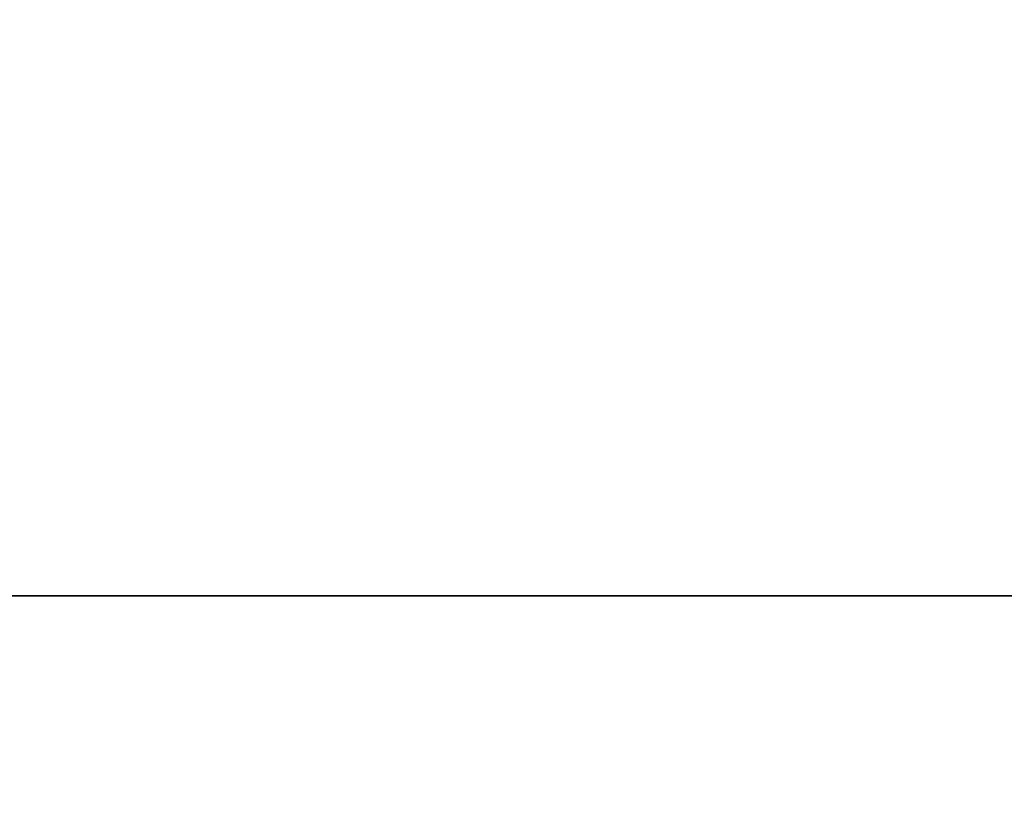
# Model space of a CAD drawing. Units: inches. Extents: x -17.7 to 14.8, y -8.2 to 16.4.
# Drawn here: x -0.6 to -0.6, y 0 to 0 of the extents above; entities that cross this region are included whole.
import ezdxf

# ---------------------------------------------------------------- set-up
doc = ezdxf.new("R2010")
doc.units = ezdxf.units.IN
doc.header["$MEASUREMENT"] = 0
doc.layers.add('FRONT$17', color=7, linetype='Continuous')
doc.layers.add('ORTHO$18', color=7, linetype='Continuous')

msp = doc.modelspace()

# ---------------------------------------------------------------- linework, layer by layer
at = {"layer": 'FRONT$17', "color": 113}
for p, q in [((8, 0, 4.338), (-8, 0, 4.338)), ((8, 0, -4.338), (-8, 0, -4.338)), ((-8, 0, -4.463), (8, 0, -4.463)), ((-8, 0, 4.463), (8, 0, 4.463)), ((-7.992903, 0, -4.514), (7.992903, 0, -4.514)), ((-7.992903, 0, 4.514), (7.992903, 0, 4.514)), ((7.599862, 0, 4.57), (-7.264137, 0, 4.57)), ((-7.264137, 0, -4.57), (7.599862, 0, -4.57)), ((-7.258184, 0, 4.826), (7.596169, 0, 4.826)), ((7.596169, 0, -4.826), (-7.258184, 0, -4.826)), ((7.592406, 0, 5.102), (-7.253682, 0, 5.102)), ((-7.253682, 0, -5.102), (7.592406, 0, -5.102)), ((-7.249875, 0, 4.785014), (7.589687, 0, 4.785014)), ((7.589687, 0, -4.785014), (-7.249875, 0, -4.785014)), ((-7.144618, 0, 5.227), (7.449401, 0, 5.227)), ((7.449401, 0, -5.227), (-7.144618, 0, -5.227)), ((-7.087044, 0, -9), (-0.451592, 0, -9)), ((-0.451592, 0, 9), (-7.087044, 0, 9)), ((5.293154, 0, 6.170049), (-5.580576, 0, 6.170049)), ((-5.580576, 0, -6.170049), (5.293154, 0, -6.170049)), ((-5.189255, 0, 1.893599), (5.189169, 0, 1.893599)), ((5.189255, 0, -1.893599), (-5.189255, 0, -1.893599)), ((-5.189255, 0, 1.893599), (5.189169, 0, 1.893599)), ((5.189255, 0, -1.893599), (-5.189255, 0, -1.893599)), ((-5.178026, 0, 6.552967), (4.866083, 0, 6.552967)), ((4.866083, 0, -6.552967), (-5.178026, 0, -6.552967)), ((4.759049, 0, 6.622862), (-5.077162, 0, 6.622862)), ((-5.077162, 0, -6.622862), (4.759049, 0, -6.622862)), ((-4.833799, 0, 6.826339), (4.501945, 0, 6.826339)), ((4.501945, 0, -6.826339), (-4.833799, 0, -6.826339)), ((-4.592471, 0, -1.542067), (4.592471, 0, -1.542067)), ((-4.592471, 0, 1.542067), (4.592373, 0, 1.542067)), ((-4.592471, 0, -1.542067), (4.592471, 0, -1.542067)), ((-4.592471, 0, 1.542067), (4.592373, 0, 1.542067)), ((-0.427981, 0, -4.144621), (-4.231459, 0, -4.144621)), ((-0.427981, 0, -4.144621), (-4.231459, 0, -4.144621)), ((-4.055803, 0, 4.144621), (-0.632883, 0, 4.144621)), ((-4.055803, 0, 4.144621), (-0.632883, 0, 4.144621)), ((-0.623512, 0, 4.019792), (-3.995748, 0, 4.019792)), ((-3.995748, 0, -4.019792), (-0.623512, 0, -4.019792)), ((-0.623512, 0, 4.019792), (-3.995748, 0, 4.019792)), ((-3.995748, 0, -4.019792), (-0.623512, 0, -4.019792)), ((-0.054297, 0, 0.766), (-0.843703, 0, 0.766)), ((-0.843703, 0, 0.234), (-0.054297, 0, 0.234)), ((-0.326923, 0, 1.188), (-0.807692, 0, 1.188)), ((-0.807692, 0, -1.188), (-0.326923, 0, -1.188)), ((-0.326923, 0, 1.188), (-0.807692, 0, 1.188)), ((-0.807692, 0, -1.188), (-0.326923, 0, -1.188)), ((-0.71497, 0, 1.375), (-0.557692, 0, 1.375)), ((-0.557692, 0, -1.375), (-0.71497, 0, -1.375)), ((-0.557692, 0, -1.375), (-0.71497, 0, -1.375)), ((-0.71497, 0, 1.375), (-0.557692, 0, 1.375)), ((-0.624143, 0, 3.550751), (-0.680424, 0, 3.49447)), ((-0.680424, 0, -3.49447), (-0.624143, 0, -3.550751)), ((-0.624143, 0, 3.550751), (-0.680424, 0, 3.49447)), ((-0.680424, 0, -3.49447), (-0.624143, 0, -3.550751))]:
    msp.add_line(p, q, dxfattribs=at)
at = {"layer": 'FRONT$17', "color": 95}
for p, q in [((-0.813821, 0, 1), (-0.573436, 0, 1)), ((-0.573436, 0, -0.75), (-0.813821, 0, -0.75)), ((-0.612266, 0, -0.23696), (-0.655824, 0, -0.23696)), ((-0.655736, 0, 0.782273), (-0.612264, 0, 0.782273)), ((-0.624079, 0, 0.137063), (-0.645858, 0, 0.137063)), ((-0.644711, 0, 0.139447), (-0.636, 0, 0.139447)), ((-0.643565, 0, 0.193688), (-0.637146, 0, 0.193688)), ((-0.637146, 0, 0.182363), (-0.643565, 0, 0.182363)), ((-0.639807, 0, -0.654637), (-0.621236, 0, -0.66479)), ((-0.639807, 0, -0.660541), (-0.621236, 0, -0.6707)), ((-0.621236, 0, -0.691612), (-0.639807, 0, -0.681457)), ((-0.638944, 0, -0.684954), (-0.637118, 0, -0.685956)), ((-0.638884, 0, -0.660541), (-0.620313, 0, -0.6707)), ((-0.638021, 0, -0.684954), (-0.636195, 0, -0.685956)), ((-0.637834, 0, 0.179382), (-0.636, 0, 0.169249)), ((-0.637834, 0, 0.196072), (-0.635541, 0, 0.209185)), ((-0.637146, 0, 0.193688), (-0.636223, 0, 0.193688)), ((-0.637146, 0, 0.182363), (-0.634854, 0, 0.169846)), ((-0.637146, 0, 0.182363), (-0.636223, 0, 0.182363)), ((-0.637146, 0, 0.193688), (-0.634395, 0, 0.208589)), ((-0.637118, 0, -0.685956), (-0.636195, 0, -0.685956)), ((-0.637008, 0, -0.371556), (-0.637008, 0, -0.387215)), ((-0.621236, 0, -0.420631), (-0.637008, 0, -0.420631)), ((-0.621236, 0, -0.573519), (-0.637008, 0, -0.573519)), ((-0.637008, 0, -0.407914), (-0.621236, 0, -0.407914)), ((-0.621236, 0, -0.398797), (-0.637008, 0, -0.398797)), ((-0.637008, 0, -0.420631), (-0.637008, 0, -0.411514)), ((-0.637008, 0, -0.288412), (-0.621236, 0, -0.288412)), ((-0.637008, 0, -0.297431), (-0.637008, 0, -0.288412)), ((-0.637008, 0, -0.411514), (-0.621236, 0, -0.411514)), ((-0.632352, 0, -0.297431), (-0.637008, 0, -0.297431)), ((-0.637008, 0, -0.573519), (-0.637008, 0, -0.563629)), ((-0.637008, 0, -0.563629), (-0.621236, 0, -0.563629)), ((-0.637008, 0, -0.398797), (-0.637008, 0, -0.407914)), ((-0.637008, 0, -0.387215), (-0.630667, 0, -0.387215)), ((-0.636459, 0, -0.636757), (-0.635536, 0, -0.636757)), ((-0.636459, 0, -0.636757), (-0.632434, 0, -0.63896)), ((-0.633931, 0, 0.169846), (-0.636223, 0, 0.182363)), ((-0.633472, 0, 0.208589), (-0.636223, 0, 0.193688)), ((-0.636, 0, 0.169249), (-0.636, 0, 0.139447)), ((-0.633676, 0, 0.234), (-0.635541, 0, 0.22349)), ((-0.635541, 0, 0.209185), (-0.635541, 0, 0.22349)), ((-0.635536, 0, -0.636757), (-0.634386, 0, -0.627507)), ((-0.635536, 0, -0.636757), (-0.632437, 0, -0.638453)), ((-0.634854, 0, 0.169846), (-0.634854, 0, 0.139447)), ((-0.634854, 0, 0.169846), (-0.633931, 0, 0.169846)), ((-0.624079, 0, 0.139447), (-0.634854, 0, 0.139447)), ((-0.634395, 0, 0.222894), (-0.632454, 0, 0.234)), ((-0.634395, 0, 0.222894), (-0.633472, 0, 0.222894)), ((-0.634395, 0, 0.208589), (-0.633472, 0, 0.208589)), ((-0.634395, 0, 0.208589), (-0.634395, 0, 0.222894)), ((-0.634234, 0, -0.377479), (-0.630726, 0, -0.377479)), ((-0.634016, 0, -0.470385), (-0.633843, 0, -0.472154)), ((-0.629776, 0, -0.470385), (-0.634016, 0, -0.470385)), ((-0.633931, 0, 0.139447), (-0.633931, 0, 0.169846)), ((-0.633847, 0, -0.363494), (-0.628555, 0, -0.367281)), ((-0.633698, 0, -0.476671), (-0.633698, 0, -0.485378)), ((-0.631659, 0, -0.476671), (-0.633698, 0, -0.476671)), ((-0.633698, 0, -0.551509), (-0.633698, 0, -0.560212)), ((-0.633698, 0, -0.521988), (-0.633698, 0, -0.513132)), ((-0.632074, 0, -0.32679), (-0.633698, 0, -0.32679)), ((-0.633698, 0, -0.560212), (-0.621236, 0, -0.560212)), ((-0.633698, 0, -0.485378), (-0.621236, 0, -0.485378)), ((-0.633698, 0, -0.513132), (-0.621144, 0, -0.513132)), ((-0.633698, 0, -0.32679), (-0.633698, 0, -0.335497)), ((-0.632074, 0, -0.551509), (-0.633698, 0, -0.551509)), ((-0.633698, 0, -0.335497), (-0.621236, 0, -0.335497)), ((-0.63153, 0, 0.234), (-0.633472, 0, 0.222894)), ((-0.633472, 0, 0.222894), (-0.633472, 0, 0.208589)), ((-0.633311, 0, -0.377479), (-0.631779, 0, -0.372299)), ((-0.633151, 0, -0.474616), (-0.631659, 0, -0.476671)), ((-0.621236, 0, -0.538165), (-0.631322, 0, -0.538165)), ((-0.621236, 0, -0.313449), (-0.631322, 0, -0.313449)), ((-0.629584, 0, -0.351285), (-0.630678, 0, -0.351285)), ((-0.630667, 0, -0.39301), (-0.627428, 0, -0.39301)), ((-0.630667, 0, -0.39301), (-0.629743, 0, -0.39301)), ((-0.630667, 0, -0.387215), (-0.630667, 0, -0.39301)), ((-0.625505, 0, -0.310357), (-0.630662, 0, -0.310358)), ((-0.630662, 0, -0.310358), (-0.629739, 0, -0.310358)), ((-0.630529, 0, -0.436449), (-0.624604, 0, -0.436449)), ((-0.63049, 0, -0.432844), (-0.624474, 0, -0.432844)), ((-0.63049, 0, -0.432844), (-0.629567, 0, -0.432844)), ((-0.630477, 0, -0.445409), (-0.624462, 0, -0.445409)), ((-0.621236, 0, -0.338584), (-0.63046, 0, -0.338584)), ((-0.63046, 0, -0.360239), (-0.629584, 0, -0.360239)), ((-0.630416, 0, -0.53507), (-0.624376, 0, -0.535073)), ((-0.63039, 0, -0.30124), (-0.62525, 0, -0.30124)), ((-0.630196, 0, 0.963111), (-0.630196, 0, 0.930913)), ((-0.620574, 0, 0.963111), (-0.630196, 0, 0.963111)), ((-0.630173, 0, -0.488466), (-0.626902, 0, -0.488466)), ((-0.630052, 0, -0.423725), (-0.624604, 0, -0.423723)), ((-0.629937, 0, -0.525745), (-0.625091, 0, -0.525746)), ((-0.629937, 0, -0.525745), (-0.629014, 0, -0.525745)), ((-0.624782, 0, -0.510309), (-0.629935, 0, -0.510309)), ((-0.629892, 0, -0.547444), (-0.621236, 0, -0.54744)), ((-0.629892, 0, -0.547444), (-0.628969, 0, -0.547444)), ((-0.629876, 0, -0.448337), (-0.628953, 0, -0.448337)), ((-0.629876, 0, -0.455913), (-0.628953, 0, -0.455913)), ((-0.629876, 0, -0.455913), (-0.629876, 0, -0.448337)), ((-0.629776, 0, -0.470385), (-0.628853, 0, -0.470385)), ((-0.629755, 0, -0.351285), (-0.629601, 0, -0.347544)), ((-0.629743, 0, -0.39301), (-0.626505, 0, -0.39301)), ((-0.624582, 0, -0.310357), (-0.629739, 0, -0.310358)), ((-0.629584, 0, -0.351285), (-0.629047, 0, -0.351285)), ((-0.629584, 0, -0.360239), (-0.628661, 0, -0.360239)), ((-0.629584, 0, -0.360239), (-0.629584, 0, -0.351285)), ((-0.629567, 0, -0.432844), (-0.624474, 0, -0.432844)), ((-0.629457, 0, -0.297434), (-0.628534, 0, -0.297434)), ((-0.625199, 0, -0.297431), (-0.629457, 0, -0.297434)), ((-0.629383, 0, -0.32272), (-0.621236, 0, -0.32272)), ((-0.629318, 0, -0.550836), (-0.628969, 0, -0.547444)), ((-0.629286, 0, -0.50165), (-0.629285, 0, -0.497248)), ((-0.629182, 0, -0.501708), (-0.629182, 0, -0.497224)), ((-0.629014, 0, -0.525745), (-0.625091, 0, -0.525746)), ((-0.621236, 0, -0.326375), (-0.628994, 0, -0.326371)), ((-0.628994, 0, -0.326371), (-0.628071, 0, -0.326371)), ((-0.628969, 0, -0.547444), (-0.620313, 0, -0.54744)), ((-0.628953, 0, -0.455913), (-0.628953, 0, -0.448337)), ((-0.625675, 0, -0.52204), (-0.628865, 0, -0.52204)), ((-0.628661, 0, -0.360239), (-0.628661, 0, -0.351285)), ((-0.625197, 0, -0.297432), (-0.628534, 0, -0.297434)), ((-0.621236, 0, -0.645086), (-0.628398, 0, -0.64117)), ((-0.628398, 0, -0.64117), (-0.627475, 0, -0.64117)), ((-0.628371, 0, -0.612575), (-0.623413, 0, -0.613638)), ((-0.621236, 0, -0.551095), (-0.628104, 0, -0.551095)), ((-0.620313, 0, -0.326375), (-0.628071, 0, -0.326371)), ((-0.621236, 0, -0.47621), (-0.627834, 0, -0.47621)), ((-0.627537, 0, -0.347544), (-0.625378, 0, -0.347544)), ((-0.621236, 0, -0.377479), (-0.627489, 0, -0.377479)), ((-0.627475, 0, -0.64117), (-0.626647, 0, -0.632003)), ((-0.620313, 0, -0.645086), (-0.627475, 0, -0.64117)), ((-0.627428, 0, -0.387215), (-0.621236, 0, -0.387215)), ((-0.627428, 0, -0.39301), (-0.626505, 0, -0.39301)), ((-0.627428, 0, -0.39301), (-0.627428, 0, -0.387215)), ((-0.626142, 0, 0.193688), (-0.627288, 0, 0.19488)), ((-0.624996, 0, 0.206205), (-0.627288, 0, 0.19488)), ((-0.626902, 0, -0.488466), (-0.625979, 0, -0.488466)), ((-0.626902, 0, -0.488466), (-0.626902, 0, -0.501397)), ((-0.626902, 0, -0.501397), (-0.624896, 0, -0.501392)), ((-0.626712, 0, -0.631972), (-0.621236, 0, -0.634965)), ((-0.626505, 0, -0.39301), (-0.626505, 0, -0.387215)), ((-0.624996, 0, 0.225874), (-0.626466, 0, 0.234)), ((-0.626142, 0, 0.193688), (-0.625219, 0, 0.193688)), ((-0.624079, 0, 0.205609), (-0.626142, 0, 0.193688)), ((-0.626063, 0, -0.372483), (-0.621236, 0, -0.372483)), ((-0.625979, 0, -0.488466), (-0.625979, 0, -0.501395)), ((-0.625873, 0, -0.488466), (-0.625137, 0, -0.488464)), ((-0.624366, 0, -0.497173), (-0.625873, 0, -0.497173)), ((-0.625873, 0, -0.497173), (-0.625873, 0, -0.488466)), ((-0.621236, 0, -0.362797), (-0.625811, 0, -0.362796)), ((-0.625811, 0, -0.362796), (-0.624888, 0, -0.362796)), ((-0.625593, 0, 0.805302), (-0.62467, 0, 0.805302)), ((-0.624442, 0, -0.351285), (-0.625581, 0, -0.351285)), ((-0.625488, 0, -0.360239), (-0.623634, 0, -0.360239)), ((-0.62532, 0, 0.234), (-0.624079, 0, 0.226471)), ((-0.625219, 0, 0.193688), (-0.623156, 0, 0.205609)), ((-0.625199, 0, -0.468485), (-0.625199, 0, -0.4607)), ((-0.625199, 0, -0.468485), (-0.624276, 0, -0.468485)), ((-0.624996, 0, 0.206205), (-0.624996, 0, 0.225874)), ((-0.624911, 0, 0.903761), (-0.623988, 0, 0.903761)), ((-0.620313, 0, -0.362797), (-0.624888, 0, -0.362796)), ((-0.624604, 0, -0.423723), (-0.623681, 0, -0.423723)), ((-0.624462, 0, -0.445409), (-0.623539, 0, -0.445409)), ((-0.623156, 0, 0.226471), (-0.624397, 0, 0.234)), ((-0.624376, 0, -0.535073), (-0.623453, 0, -0.535073)), ((-0.621236, 0, -0.615347), (-0.624336, 0, -0.613638)), ((-0.624336, 0, -0.613638), (-0.623413, 0, -0.613638)), ((-0.624079, 0, 0.137063), (-0.623156, 0, 0.137063)), ((-0.624079, 0, 0.139447), (-0.623156, 0, 0.139447)), ((-0.624079, 0, 0.226471), (-0.623156, 0, 0.226471)), ((-0.624079, 0, 0.205609), (-0.624079, 0, 0.226471)), ((-0.624079, 0, 0.139447), (-0.624079, 0, 0.137063)), ((-0.624079, 0, 0.205609), (-0.623156, 0, 0.205609)), ((-0.622111, 0, -0.611841), (-0.623942, 0, -0.610836)), ((-0.623634, 0, -0.360239), (-0.62271, 0, -0.360239)), ((-0.620313, 0, -0.615347), (-0.623413, 0, -0.613638)), ((-0.623156, 0, 0.226471), (-0.623156, 0, 0.205609)), ((-0.623156, 0, 0.137063), (-0.623156, 0, 0.139447)), ((-0.623069, 0, -0.522548), (-0.622145, 0, -0.522548)), ((-0.620184, 0, -0.522377), (-0.623069, 0, -0.522377)), ((-0.623069, 0, -0.522377), (-0.623069, 0, -0.522548)), ((-0.622697, 0, -0.347544), (-0.621236, 0, -0.347544)), ((-0.622697, 0, -0.347655), (-0.621774, 0, -0.347655)), ((-0.622697, 0, -0.347655), (-0.622697, 0, -0.347544)), ((-0.621236, 0, -0.297324), (-0.622444, 0, -0.297324)), ((-0.622145, 0, -0.522377), (-0.622145, 0, -0.522548)), ((-0.622002, 0, -0.279275), (-0.622117, 0, -0.279275)), ((-0.622117, 0, -0.285226), (-0.622002, 0, -0.285226)), ((-0.622111, 0, -0.611841), (-0.621188, 0, -0.611841)), ((-0.621075, 0, -0.278703), (-0.621998, 0, -0.278703)), ((-0.621998, 0, -0.285775), (-0.621075, 0, -0.285775)), ((-0.621774, 0, -0.347655), (-0.621774, 0, -0.347544)), ((-0.621236, 0, -0.288412), (-0.621236, 0, -0.297324)), ((-0.621236, 0, -0.6707), (-0.620313, 0, -0.6707)), ((-0.621236, 0, -0.335497), (-0.621236, 0, -0.326375)), ((-0.621236, 0, -0.563629), (-0.620313, 0, -0.563629)), ((-0.621236, 0, -0.634965), (-0.621236, 0, -0.615347)), ((-0.621236, 0, -0.297324), (-0.620313, 0, -0.297324)), ((-0.621236, 0, -0.691612), (-0.620313, 0, -0.691612)), ((-0.621236, 0, -0.66479), (-0.620313, 0, -0.66479)), ((-0.621236, 0, -0.347544), (-0.621236, 0, -0.338584)), ((-0.621236, 0, -0.420631), (-0.620313, 0, -0.420631)), ((-0.621236, 0, -0.407914), (-0.620313, 0, -0.407914)), ((-0.621236, 0, -0.335497), (-0.620313, 0, -0.335497)), ((-0.621236, 0, -0.411514), (-0.621236, 0, -0.420631)), ((-0.621236, 0, -0.32272), (-0.621236, 0, -0.313449)), ((-0.621236, 0, -0.485378), (-0.621236, 0, -0.47621)), ((-0.621236, 0, -0.563629), (-0.621236, 0, -0.573519)), ((-0.621236, 0, -0.560212), (-0.620313, 0, -0.560212)), ((-0.621236, 0, -0.485378), (-0.620313, 0, -0.485378)), ((-0.621236, 0, -0.338584), (-0.620313, 0, -0.338584)), ((-0.621236, 0, -0.615347), (-0.620313, 0, -0.615347)), ((-0.621236, 0, -0.32272), (-0.620313, 0, -0.32272)), ((-0.621236, 0, -0.47621), (-0.620313, 0, -0.47621)), ((-0.621236, 0, -0.560212), (-0.621236, 0, -0.551095)), ((-0.621236, 0, -0.398797), (-0.620313, 0, -0.398797)), ((-0.621236, 0, -0.313449), (-0.620313, 0, -0.313449)), ((-0.621236, 0, -0.411514), (-0.620313, 0, -0.411514)), ((-0.621236, 0, -0.288412), (-0.620313, 0, -0.288412)), ((-0.621236, 0, -0.54744), (-0.620313, 0, -0.54744)), ((-0.621236, 0, -0.54744), (-0.621236, 0, -0.538165)), ((-0.621236, 0, -0.372483), (-0.620313, 0, -0.372483)), ((-0.621236, 0, -0.551095), (-0.620313, 0, -0.551095)), ((-0.621236, 0, -0.573519), (-0.620313, 0, -0.573519)), ((-0.621236, 0, -0.66479), (-0.621236, 0, -0.645086)), ((-0.621236, 0, -0.377479), (-0.620313, 0, -0.377479)), ((-0.621236, 0, -0.372483), (-0.621236, 0, -0.362797)), ((-0.621236, 0, -0.326375), (-0.620313, 0, -0.326375)), ((-0.621236, 0, -0.387215), (-0.620313, 0, -0.387215)), ((-0.621236, 0, -0.538165), (-0.620313, 0, -0.538165)), ((-0.621236, 0, -0.387215), (-0.621236, 0, -0.377479)), ((-0.621236, 0, -0.347544), (-0.620313, 0, -0.347544)), ((-0.621236, 0, -0.362797), (-0.620313, 0, -0.362797)), ((-0.621236, 0, -0.407914), (-0.621236, 0, -0.398797)), ((-0.621236, 0, -0.634965), (-0.620313, 0, -0.634965)), ((-0.621236, 0, -0.6707), (-0.621236, 0, -0.691612)), ((-0.621144, 0, -0.513132), (-0.620221, 0, -0.513132)), ((-0.621075, 0, -0.285775), (-0.621075, 0, -0.278703)), ((-0.620574, 0, 0.963111), (-0.619651, 0, 0.963111)), ((-0.620574, 0, 0.930149), (-0.620574, 0, 0.963111)), ((-0.620462, 0, -0.535073), (-0.620462, 0, -0.526122)), ((-0.619792, 0, -0.535073), (-0.620462, 0, -0.535073)), ((-0.620238, 0, -0.526102), (-0.620436, 0, -0.526102)), ((-0.620313, 0, -0.563629), (-0.620313, 0, -0.573519)), ((-0.620313, 0, -0.560212), (-0.620313, 0, -0.551095)), ((-0.620313, 0, -0.485378), (-0.620313, 0, -0.47621)), ((-0.620313, 0, -0.372483), (-0.620313, 0, -0.362797)), ((-0.620313, 0, -0.6707), (-0.620313, 0, -0.691612)), ((-0.620313, 0, -0.288412), (-0.620313, 0, -0.297324)), ((-0.620313, 0, -0.32272), (-0.620313, 0, -0.313449)), ((-0.620313, 0, -0.407914), (-0.620313, 0, -0.398797)), ((-0.620313, 0, -0.54744), (-0.620313, 0, -0.538165)), ((-0.620313, 0, -0.347544), (-0.620313, 0, -0.338584)), ((-0.620313, 0, -0.335497), (-0.620313, 0, -0.326375)), ((-0.620313, 0, -0.634965), (-0.620313, 0, -0.615347)), ((-0.620313, 0, -0.411514), (-0.620313, 0, -0.420631)), ((-0.620313, 0, -0.387215), (-0.620313, 0, -0.377479)), ((-0.620037, 0, -0.621364), (-0.619114, 0, -0.621364)), ((-0.620037, 0, -0.625585), (-0.620037, 0, -0.621364)), ((-0.619651, 0, 0.930891), (-0.619651, 0, 0.963111)), ((-0.612266, 0, -0.23696), (-0.612266, 0, 0.233992)), ((-0.612266, 0, -0.23696), (-0.611343, 0, -0.23696)), ((-0.612264, 0, 0.782273), (-0.612264, 0, 0.765995)), ((-0.612264, 0, 0.782273), (-0.61134, 0, 0.782273)), ((-0.611343, 0, -0.23696), (-0.611343, 0, 0.233992)), ((-0.61134, 0, 0.782273), (-0.61134, 0, 0.765995))]:
    msp.add_line(p, q, dxfattribs=at)
at = {"layer": 'FRONT$17', "color": 113, "extrusion": (0, 1, 0)}
for radius in [0.234, 0.1337]:
    msp.add_circle((0.766, 0.5), radius, dxfattribs=at)
at = {"layer": 'FRONT$17', "color": 113, "extrusion": (0, -1, 0)}
msp.add_arc((-0.766, 0.5), 0.15625, -195, 75, dxfattribs=at)
for centre, major_axis, ratio, start_param, end_param in [((-0.624143, 0, -3.67558), (0.088388, 0, 0.088388), 0.997265, 0.786768, 2.354825), ((0, 0, -3.673866), (0.75, 0), 0.043673, 3.193953, 6.230825), ((0, 0, 3.673866), (0.75, 0), 0.043673, 0.05236, 3.089233), ((-0.624143, 0, 3.67558), (-0.088388, 0, 0.088388), 0.997265, 0.786768, 2.354825), ((-0.624143, 0, -3.67558), (0.088388, 0, 0.088388), 0.997265, 0.786768, 2.354825), ((-0.624143, 0, 3.67558), (-0.088388, 0, 0.088388), 0.997265, 0.786768, 2.354825), ((0, 0, 3.673866), (0.75, 0), 0.043673, 0.05236, 3.089233), ((0, 0, -3.673866), (0.75, 0), 0.043673, 3.193953, 6.230825), ((-0.599586, 0, 1.375), (0, 0, -0.125), 0.923077, 4.712389, 6.283185), ((-0.599586, 0, -1.375), (0, 0, 0.125), 0.923077, 0, 1.570796), ((-0.599586, 0, 1.375), (0, 0, -0.125), 0.923077, 4.712389, 6.283185), ((-0.599586, 0, -1.375), (0, 0, 0.125), 0.923077, 0, 1.570796), ((0, 0, 3.178798), (6.058481, 0), 0.052436, 1.655375, 1.683343), ((0, 0, -3.178798), (6.058481, 0), 0.052436, 4.599842, 4.62781), ((0, 0, -3.178798), (6.058481, 0), 0.052436, 4.599842, 4.62781), ((0, 0, 3.178798), (6.058481, 0), 0.052436, 1.655375, 1.683343), ((-0.622994, 0, 4.144621), (0, 0, -0.125), 0.07911, 4.712389, 6.230825), ((-0.622994, 0, 4.144621), (0, 0, -0.125), 0.07911, 4.712389, 6.230825), ((0, 0, 3.549037), (0.625, 0), 0.052408, 0.05236, 3.089233), ((0, 0, -3.549037), (0.625, 0), 0.052408, 3.193953, 6.230825), ((0, 0, 3.549037), (0.625, 0), 0.052408, 0.05236, 3.089233), ((0, 0, -3.549037), (0.625, 0), 0.052408, 3.193953, 6.230825), ((-0.624029, 0, -3.894963), (0.006118, 0, 0.12485), 0.712756, 3.216043, 4.747304), ((-0.624029, 0, -3.894963), (0.006118, 0, 0.12485), 0.712756, 3.216043, 4.747304)]:
    msp.add_ellipse(centre, major_axis=major_axis, ratio=ratio, start_param=start_param, end_param=end_param, dxfattribs=at)
at = {"layer": 'FRONT$17', "color": 95, "extrusion": (0, -1, 0)}
for centre, major_axis, start_param, end_param in [((-0.625593, 0, 0.872429), (0, 0, -0.067127), 4.622452, 7.943919), ((-0.624911, 0, 0.970888), (0, 0, -0.067127), 4.622749, 7.943622), ((-0.625593, 0, 0.872429), (0, 0, -0.042271), 4.56927, 7.997101), ((-0.624911, 0, 0.970888), (0, 0, -0.042271), 4.569745, 5.952107), ((-0.62467, 0, 0.872429), (0, 0, -0.042271), 4.56927, 6.254793), ((-0.623988, 0, 0.970888), (0, 0, -0.042271), 4.569745, 5.89141), ((-0.62467, 0, 0.872429), (0, 0, -0.067127), 0.000011, 1.660734), ((-0.623988, 0, 0.970888), (0, 0, -0.067127), 0.000015, 1.660436), ((-0.624911, 0, 0.970888), (0, 0, -0.042271), 0.270022, 1.71344)]:
    msp.add_ellipse(centre, major_axis=major_axis, ratio=0.384615, start_param=start_param, end_param=end_param, dxfattribs=at)
msp.add_ellipse((-0.621998, 0, -0.282239), major_axis=(0, 0, -0.003536), ratio=0.384615, dxfattribs=at)
at = {"layer": 'FRONT$17', "color": 113, "extrusion": (0, 1, 0)}
for points, knots in [([(-0.452622, 0, -8.999813), (-0.443255, 0, -9.000526), (-0.452237, 0, -8.999849), (-0.470326, 0, -8.998437), (-0.484551, 0, -8.9973), (-0.531883, 0, -8.993288), (-0.569285, 0, -8.989842), (-0.685602, 0, -8.97786), (-0.768233, 0, -8.967758), (-1.017366, 0, -8.931828), (-1.187314, 0, -8.900216), (-1.698864, 0, -8.78254), (-2.037578, 0, -8.675123), (-2.712286, 0, -8.403652), (-3.050705, 0, -8.237939), (-3.707472, 0, -7.861958), (-4.028412, 0, -7.651034), (-4.345572, 0, -7.417538)], [0, 0, 0, 0, 0.015595, 0.015595, 0.03122, 0.03122, 0.062471, 0.062471, 0.124973, 0.124973, 0.249977, 0.249977, 0.499985, 0.499985, 0.749992, 0.749992, 1, 1, 1, 1]), ([(-4.270597, 0, -7.325454), (-3.959963, 0, -7.571738), (-3.645265, 0, -7.794618), (-2.999675, 0, -8.192832), (-2.665902, 0, -8.368965), (-2.000635, 0, -8.657142), (-1.666493, 0, -8.771138), (-1.161439, 0, -8.895825), (-0.993773, 0, -8.929214), (-0.748743, 0, -8.96699), (-0.667476, 0, -8.977582), (-0.554392, 0, -8.990012), (-0.518253, 0, -8.993561), (-0.45856, 0, -8.998974), (-0.436501, 0, -9.000729), (-0.444097, 0, -9.000103)], [0, 0, 0, 0, 0.25, 0.25, 0.5, 0.5, 0.75, 0.75, 0.875, 0.875, 0.9375, 0.9375, 0.96875, 0.96875, 1, 1, 1, 1])]:
    msp.add_open_spline(points, degree=3, knots=knots, dxfattribs=at)
at = {"layer": 'FRONT$17', "color": 113, "extrusion": (0, -1, 0)}
for points, knots in [([(-4.345572, 0, 7.417538), (-4.031416, 0, 7.648823), (-3.712586, 0, 7.858665), (-3.222143, 0, 8.139973), (-3.055813, 0, 8.228502), (-2.723477, 0, 8.391198), (-2.557372, 0, 8.46551), (-2.058027, 0, 8.667775), (-1.723462, 0, 8.775195), (-1.217501, 0, 8.894013), (-1.048387, 0, 8.926388), (-0.7999, 0, 8.963549), (-0.717957, 0, 8.974016), (-0.601323, 0, 8.986666), (-0.563391, 0, 8.990381), (-0.494233, 0, 8.996577), (-0.462982, 0, 8.999016), (-0.458395, 0, 8.999369), (-0.453808, 0, 8.999722), (-0.449221, 0, 9.000074)], [0, 0, 0, 0, 0.249992, 0.249992, 0.374988, 0.374988, 0.499985, 0.499985, 0.749977, 0.749977, 0.874973, 0.874973, 0.937471, 0.937471, 0.96872, 0.96872, 0.999969, 0.999969, 1, 1, 1, 1]), ([(-0.444097, 0, 9.000103), (-0.451694, 0, 8.999477), (-0.483105, 0, 8.996848), (-0.549515, 0, 8.990482), (-0.586381, 0, 8.986626), (-0.700172, 0, 8.973438), (-0.780679, 0, 8.962454), (-1.025221, 0, 8.92331), (-1.192149, 0, 8.889056), (-1.69145, 0, 8.763121), (-2.02129, 0, 8.649147), (-2.513282, 0, 8.434565), (-2.676901, 0, 8.355727), (-3.004278, 0, 8.183081), (-3.168131, 0, 8.089112), (-3.650352, 0, 7.791094), (-3.962985, 0, 7.569342), (-4.270597, 0, 7.325454)], [0, 0, 0, 0, 0.03125, 0.03125, 0.0625, 0.0625, 0.125, 0.125, 0.25, 0.25, 0.5, 0.5, 0.625, 0.625, 0.75, 0.75, 1, 1, 1, 1]), ([(-0.873023, 0, 3.991484), (-0.867462, 0, 3.996986), (-0.842945, 0, 4.002192), (-0.7575, 0, 4.011855), (-0.697792, 0, 4.016148), (-0.623512, 0, 4.019792)], [0, 0, 0, 0, 0.5, 0.5, 1, 1, 1, 1]), ([(-0.873023, 0, 3.991484), (-0.867462, 0, 3.996986), (-0.842945, 0, 4.002192), (-0.7575, 0, 4.011855), (-0.697792, 0, 4.016148), (-0.623512, 0, 4.019792)], [0, 0, 0, 0, 0.5, 0.5, 1, 1, 1, 1])]:
    msp.add_open_spline(points, degree=3, knots=knots, dxfattribs=at)
at = {"layer": 'FRONT$17', "color": 113}
for points in [[(-0.923873, 0, -1.25), (-0.891821, 0, -1.25), (-0.859714, 0, -1.25), (-0.751571, 0, -1.25), (-0.675365, 0, -1.25), (-0.599586, 0, -1.25)], [(-0.599586, 0, 1.25), (-0.631637, 0, 1.25), (-0.663765, 0, 1.25), (-0.771949, 0, 1.25), (-0.848094, 0, 1.25), (-0.923873, 0, 1.25)], [(-0.599586, 0, 1.25), (-0.631637, 0, 1.25), (-0.663765, 0, 1.25), (-0.771949, 0, 1.25), (-0.848094, 0, 1.25), (-0.923873, 0, 1.25)], [(-0.923873, 0, -1.25), (-0.891821, 0, -1.25), (-0.859714, 0, -1.25), (-0.751571, 0, -1.25), (-0.675365, 0, -1.25), (-0.599586, 0, -1.25)]]:
    msp.add_open_spline(points, degree=3, knots=[0, 0, 0, 0, 0.297238, 0.297238, 1, 1, 1, 1], dxfattribs=at)
at = {"layer": 'FRONT$17', "color": 113, "extrusion": (0, 1, 0)}
for points in [[(-0.623512, 0, -4.019792), (-0.772916, 0, -4.012464), (-0.861904, 0, -4.002486), (-0.873023, 0, -3.991484)], [(-0.623512, 0, -4.019792), (-0.772916, 0, -4.012464), (-0.861904, 0, -4.002486), (-0.873023, 0, -3.991484)], [(-0.748972, 0, -3.866655), (-0.739413, 0, -3.877658), (-0.663044, 0, -3.887636), (-0.534882, 0, -3.894963)], [(-0.748972, 0, -3.866655), (-0.739413, 0, -3.877658), (-0.663044, 0, -3.887636), (-0.534882, 0, -3.894963)], [(-0.557692, 0, 1.38952), (-0.610114, 0, 1.38421), (-0.662539, 0, 1.379278), (-0.71497, 0, 1.375)], [(-0.557692, 0, 1.38952), (-0.610114, 0, 1.38421), (-0.662539, 0, 1.379278), (-0.71497, 0, 1.375)], [(-0.6689, 0, -3.435882), (-0.588893, 0, -3.436364), (-0.508801, 0, -3.43676), (-0.428656, 0, -3.437069)], [(-0.6689, 0, -3.435882), (-0.588893, 0, -3.436364), (-0.508801, 0, -3.43676), (-0.428656, 0, -3.437069)], [(-0.49152, 0, -5.29335), (-0.553339, 0, -5.29335), (-0.613776, 0, -5.268488), (-0.657529, 0, -5.228747)]]:
    msp.add_open_spline(points, degree=3, dxfattribs=at)
at = {"layer": 'FRONT$17', "color": 113, "extrusion": (0, -1, 0)}
for points in [[(-0.395829, 0, 3.901171), (-0.602162, 0, 3.894073), (-0.736277, 0, 3.881269), (-0.748972, 0, 3.866655)], [(-0.395829, 0, 3.901171), (-0.602162, 0, 3.894073), (-0.736277, 0, 3.881269), (-0.748972, 0, 3.866655)], [(-0.557692, 0, -1.38952), (-0.610114, 0, -1.38421), (-0.662539, 0, -1.379278), (-0.71497, 0, -1.375)], [(-0.557692, 0, -1.38952), (-0.610114, 0, -1.38421), (-0.662539, 0, -1.379278), (-0.71497, 0, -1.375)], [(-0.428981, 0, 3.437067), (-0.509018, 0, 3.436759), (-0.589001, 0, 3.436363), (-0.6689, 0, 3.435882)], [(-0.428981, 0, 3.437067), (-0.509018, 0, 3.436759), (-0.589001, 0, 3.436363), (-0.6689, 0, 3.435882)], [(-0.657146, 0, 5.229107), (-0.613226, 0, 5.268896), (-0.553265, 0, 5.29335), (-0.49152, 0, 5.29335)], [(-0.632883, 0, 4.144621), (-0.551103, 0, 4.144621), (-0.472043, 0, 4.128472), (-0.394513, 0, 4.103096)], [(-0.632883, 0, 4.144621), (-0.551103, 0, 4.144621), (-0.472043, 0, 4.128472), (-0.394513, 0, 4.103096)], [(-0.425278, 0, -4.044232), (-0.493317, 0, -4.031445), (-0.559478, 0, -4.021306), (-0.623512, 0, -4.019792)], [(-0.425074, 0, 4.002133), (-0.491878, 0, 4.013062), (-0.557653, 0, 4.020911), (-0.623512, 0, 4.019792)], [(-0.425278, 0, -4.044232), (-0.493317, 0, -4.031445), (-0.559478, 0, -4.021306), (-0.623512, 0, -4.019792)], [(-0.425074, 0, 4.002133), (-0.491878, 0, 4.013062), (-0.557653, 0, 4.020911), (-0.623512, 0, 4.019792)]]:
    msp.add_open_spline(points, degree=3, dxfattribs=at)
at = {"layer": 'FRONT$17', "color": 95, "extrusion": (0, 1, 0)}
for points, degree, knots in [([(-0.641007, 0, -0.675483), (-0.644211, 0, -0.658868), (-0.646049, 0, -0.639531), (-0.646479, 0, -0.620886), (-0.644552, 0, -0.58666), (-0.633155, 0, -0.580779), (-0.628172, 0, -0.592059), (-0.624654, 0, -0.601449), (-0.622111, 0, -0.611841)], 5, [0, 0, 0, 0, 0, 0, 0.5, 0.523438, 0.625, 1, 1, 1, 1, 1, 1]), ([(-0.636457, 0, -0.63702), (-0.636511, 0, -0.632419), (-0.636753, 0, -0.627825), (-0.638558, 0, -0.619396), (-0.629293, 0, -0.628375), (-0.634342, 0, -0.630739), (-0.632374, 0, -0.635682), (-0.632445, 0, -0.640305)], 5, [0, 0, 0, 0, 0, 0, 0.4375, 0.5625, 1, 1, 1, 1, 1, 1]), ([(-0.634234, 0, -0.377479), (-0.63427, 0, -0.374541), (-0.634106, 0, -0.371979), (-0.630613, 0, -0.372504), (-0.630752, 0, -0.374401), (-0.630726, 0, -0.377479)], 3, [0, 0, 0, 0, 0.4375, 0.625, 1, 1, 1, 1]), ([(-0.629617, 0, -0.360315), (-0.634803, 0, -0.360868), (-0.633923, 0, -0.349414), (-0.634801, 0, -0.337959), (-0.62963, 0, -0.338572)], 2, [0, 0, 0, 0.4375, 0.5625, 1, 1, 1]), ([(-0.629876, 0, -0.448337), (-0.633723, 0, -0.451674), (-0.630663, 0, -0.468293), (-0.621288, 0, -0.452504), (-0.625218, 0, -0.46074)], 3, [0, 0, 0, 0, 0.25, 1, 1, 1, 1]), ([(-0.629182, 0, -0.501708), (-0.630001, 0, -0.501642), (-0.631618, 0, -0.501975), (-0.631634, 0, -0.496768), (-0.629994, 0, -0.497319), (-0.629182, 0, -0.497224)], 3, [0, 0, 0, 0, 0.4375, 0.5625, 1, 1, 1, 1]), ([(-0.625378, 0, -0.347544), (-0.625016, 0, -0.347532), (-0.624307, 0, -0.347682), (-0.623796, 0, -0.348409), (-0.623778, 0, -0.350611), (-0.624252, 0, -0.351296), (-0.624442, 0, -0.351285)], 2, [0, 0, 0, 0.1875, 0.375, 0.625, 0.875, 1, 1, 1]), ([(-0.62525, 0, -0.30124), (-0.624821, 0, -0.30125), (-0.624446, 0, -0.301212), (-0.624178, 0, -0.301133), (-0.623943, 0, -0.300999), (-0.623578, 0, -0.300561), (-0.623489, 0, -0.299767), (-0.6235, 0, -0.299377), (-0.623529, 0, -0.298987), (-0.623666, 0, -0.298499), (-0.623834, 0, -0.298129), (-0.624209, 0, -0.297682), (-0.624831, 0, -0.297428), (-0.625199, 0, -0.297431)], 2, [0, 0, 0, 0.125, 0.1875, 0.25, 0.3125, 0.4375, 0.484375, 0.53125, 0.625, 0.671875, 0.75, 0.875, 1, 1, 1]), ([(-0.620817, 0, -0.280526), (-0.620817, 0, -0.283967), (-0.621334, 0, -0.285226), (-0.622662, 0, -0.285226), (-0.623179, 0, -0.283967), (-0.623179, 0, -0.280526), (-0.622662, 0, -0.279275), (-0.621334, 0, -0.279275), (-0.620817, 0, -0.280526), (-0.620817, 0, -0.283967)], 3, [-0.25, -0.25, 0, 0, 0.25, 0.25, 0.5, 0.5, 0.75, 0.75, 1, 1, 1.25, 1.25]), ([(-0.621018, 0, -0.281671), (-0.621024, 0, -0.280971), (-0.621136, 0, -0.280433), (-0.621684, 0, -0.280433), (-0.621835, 0, -0.280785), (-0.621835, 0, -0.28183), (-0.621836, 0, -0.283554), (-0.621836, 0, -0.283555), (-0.621834, 0, -0.283554), (-0.620318, 0, -0.283555), (-0.620317, 0, -0.283554), (-0.620317, 0, -0.283553), (-0.620317, 0, -0.283073), (-0.620317, 0, -0.283072), (-0.620318, 0, -0.283072), (-0.621017, 0, -0.283073), (-0.621019, 0, -0.283073), (-0.621018, 0, -0.283071), (-0.621018, 0, -0.282187), (-0.621018, 0, -0.282186), (-0.621017, 0, -0.282186), (-0.620318, 0, -0.281057), (-0.620317, 0, -0.281057), (-0.620317, 0, -0.281056), (-0.620317, 0, -0.280476), (-0.620316, 0, -0.280478), (-0.620318, 0, -0.280477), (-0.621018, 0, -0.281673), (-0.621018, 0, -0.281671)], 3, [-0.1, 0, 0, 0, 0.1, 0.1, 0.2, 0.2, 0.3, 0.3, 0.3, 0.4, 0.4, 0.4, 0.5, 0.5, 0.5, 0.6, 0.6, 0.6, 0.7, 0.7, 0.7, 0.8, 0.8, 0.8, 0.9, 0.9, 0.9, 1, 1, 1, 1.1]), ([(-0.621165, 0, -0.283073), (-0.621165, 0, -0.283072), (-0.621702, 0, -0.283073), (-0.621704, 0, -0.283073), (-0.621703, 0, -0.283071), (-0.621703, 0, -0.281944), (-0.621703, 0, -0.281457), (-0.621673, 0, -0.280955), (-0.621128, 0, -0.280955), (-0.621164, 0, -0.281773), (-0.621164, 0, -0.282336), (-0.621164, 0, -0.283073), (-0.621165, 0, -0.283073)], 3, [-0.2, 0, 0, 0, 0.2, 0.2, 0.2, 0.4, 0.4, 0.6, 0.6, 0.8, 0.8, 1, 1, 1, 1.2])]:
    msp.add_open_spline(points, degree=degree, knots=knots, dxfattribs=at)
for points, degree in [([(-0.641007, 0, -0.671263), (-0.644098, 0, -0.655526), (-0.645548, 0, -0.632387), (-0.646471, 0, -0.600545), (-0.635602, 0, -0.583645), (-0.626835, 0, -0.602667), (-0.623942, 0, -0.610836)], 5), ([(-0.639807, 0, -0.622927), (-0.639742, 0, -0.614847), (-0.63922, 0, -0.598178), (-0.632731, 0, -0.612876), (-0.632091, 0, -0.604518), (-0.630904, 0, -0.619139)], 5), ([(-0.637008, 0, -0.371556), (-0.637059, 0, -0.366432), (-0.635617, 0, -0.359618), (-0.631506, 0, -0.366589), (-0.630829, 0, -0.357185), (-0.629478, 0, -0.367281)], 5), ([(-0.629548, 0, -0.445384), (-0.634605, 0, -0.446528), (-0.634908, 0, -0.433671), (-0.634403, 0, -0.422337), (-0.629289, 0, -0.423844)], 3), ([(-0.629172, 0, -0.510286), (-0.634318, 0, -0.511494), (-0.634971, 0, -0.49961), (-0.634522, 0, -0.487073), (-0.629392, 0, -0.488585)], 3), ([(-0.630529, 0, -0.436449), (-0.631589, 0, -0.436542), (-0.631702, 0, -0.432794), (-0.63049, 0, -0.432844)], 2), ([(-0.628104, 0, -0.551095), (-0.629135, 0, -0.551263), (-0.62946, 0, -0.550373), (-0.631589, 0, -0.552833), (-0.631329, 0, -0.546506), (-0.630229, 0, -0.547645), (-0.629892, 0, -0.547444)], 5), ([(-0.630941, 0, -0.619385), (-0.630211, 0, -0.614813), (-0.632261, 0, -0.607165), (-0.622499, 0, -0.61486), (-0.634204, 0, -0.608112), (-0.624336, 0, -0.613638)], 5), ([(-0.629605, 0, -0.436449), (-0.630666, 0, -0.436542), (-0.630778, 0, -0.432794), (-0.629567, 0, -0.432844)], 2), ([(-0.626706, 0, -0.710339), (-0.615083, 0, -0.701183), (-0.613627, 0, -0.676196), (-0.61405, 0, -0.657601), (-0.615906, 0, -0.637987), (-0.619114, 0, -0.621364)], 5), ([(-0.624604, 0, -0.436449), (-0.623606, 0, -0.436614), (-0.623367, 0, -0.432911), (-0.624474, 0, -0.432844)], 2), ([(-0.620184, 0, -0.522377), (-0.619625, 0, -0.522428), (-0.619102, 0, -0.52249), (-0.619237, 0, -0.527237), (-0.619903, 0, -0.525925), (-0.620462, 0, -0.526122)], 5)]:
    msp.add_open_spline(points, degree=degree, dxfattribs=at)
at = {"layer": 'FRONT$17', "color": 95, "extrusion": (0, -1, 0)}
for points, degree, knots in [([(-0.640084, 0, -0.671263), (-0.643175, 0, -0.655526), (-0.64431, 0, -0.637408), (-0.645123, 0, -0.613953), (-0.64069, 0, -0.595959), (-0.634763, 0, -0.592954), (-0.631361, 0, -0.596873)], 5, [0, 0, 0, 0, 0, 0, 0.63855, 1, 1, 1, 1, 1, 1]), ([(-0.638944, 0, -0.684954), (-0.636405, 0, -0.695353), (-0.632922, 0, -0.704609), (-0.627996, 0, -0.715874), (-0.616549, 0, -0.710504), (-0.61455, 0, -0.676196), (-0.614973, 0, -0.657601), (-0.616829, 0, -0.637987), (-0.620037, 0, -0.621364)], 5, [0, 0, 0, 0, 0, 0, 0.375, 0.46875, 0.5, 1, 1, 1, 1, 1, 1]), ([(-0.629828, 0, -0.455784), (-0.633088, 0, -0.464238), (-0.626375, 0, -0.448181), (-0.62085, 0, -0.463386), (-0.625199, 0, -0.468485)], 3, [0, 0, 0, 0, 0.1875, 1, 1, 1, 1]), ([(-0.629457, 0, -0.297434), (-0.629733, 0, -0.297436), (-0.630135, 0, -0.297505), (-0.630602, 0, -0.297633), (-0.631051, 0, -0.298073), (-0.631354, 0, -0.298758), (-0.631412, 0, -0.299709), (-0.631335, 0, -0.30052), (-0.631023, 0, -0.300951), (-0.630721, 0, -0.301189), (-0.630427, 0, -0.30124), (-0.63039, 0, -0.30124)], 2, [0, 0, 0, 0.125, 0.1875, 0.34375, 0.4375, 0.5625, 0.625, 0.75, 0.8125, 0.9375, 1, 1, 1]), ([(-0.628865, 0, -0.52204), (-0.629465, 0, -0.522017), (-0.630057, 0, -0.522225), (-0.630746, 0, -0.522162), (-0.631749, 0, -0.523411), (-0.631013, 0, -0.525819), (-0.630674, 0, -0.525453), (-0.630248, 0, -0.52579), (-0.629937, 0, -0.525745)], 5, [0, 0, 0, 0, 0, 0, 0.5, 0.546875, 0.625, 1, 1, 1, 1, 1, 1]), ([(-0.629383, 0, -0.32272), (-0.629787, 0, -0.32271), (-0.630136, 0, -0.322748), (-0.630369, 0, -0.322821), (-0.630726, 0, -0.323049), (-0.630928, 0, -0.323668), (-0.630977, 0, -0.324291), (-0.630912, 0, -0.325255), (-0.630531, 0, -0.3259), (-0.630005, 0, -0.326257), (-0.629308, 0, -0.326365), (-0.628994, 0, -0.326371)], 2, [0, 0, 0, 0.125, 0.1875, 0.25, 0.375, 0.4375, 0.5, 0.625, 0.71875, 0.875, 1, 1, 1]), ([(-0.628534, 0, -0.297434), (-0.62881, 0, -0.297436), (-0.629212, 0, -0.297505), (-0.629679, 0, -0.297633), (-0.630128, 0, -0.298073), (-0.630431, 0, -0.298758), (-0.630489, 0, -0.299709), (-0.630411, 0, -0.30052), (-0.6301, 0, -0.300951), (-0.629798, 0, -0.301189), (-0.629504, 0, -0.30124), (-0.629467, 0, -0.30124)], 2, [0, 0, 0, 0.125, 0.1875, 0.34375, 0.4375, 0.5625, 0.625, 0.75, 0.8125, 0.9375, 1, 1, 1]), ([(-0.627942, 0, -0.52204), (-0.628542, 0, -0.522017), (-0.629134, 0, -0.522225), (-0.629823, 0, -0.522162), (-0.630826, 0, -0.523411), (-0.63009, 0, -0.525819), (-0.629751, 0, -0.525453), (-0.629325, 0, -0.52579), (-0.629014, 0, -0.525745)], 5, [0, 0, 0, 0, 0, 0, 0.5, 0.546875, 0.625, 1, 1, 1, 1, 1, 1]), ([(-0.62846, 0, -0.32272), (-0.628864, 0, -0.32271), (-0.629213, 0, -0.322748), (-0.629446, 0, -0.322821), (-0.629803, 0, -0.323049), (-0.630005, 0, -0.323668), (-0.630054, 0, -0.324291), (-0.629989, 0, -0.325255), (-0.629608, 0, -0.3259), (-0.629082, 0, -0.326257), (-0.628385, 0, -0.326365), (-0.628071, 0, -0.326371)], 2, [0, 0, 0, 0.125, 0.1875, 0.25, 0.375, 0.4375, 0.5, 0.625, 0.71875, 0.875, 1, 1, 1]), ([(-0.625581, 0, -0.351285), (-0.625744, 0, -0.351315), (-0.626219, 0, -0.351176), (-0.626509, 0, -0.350838), (-0.626771, 0, -0.350326), (-0.627081, 0, -0.349382), (-0.627393, 0, -0.348079), (-0.627537, 0, -0.347544)], 2, [0, 0, 0, 0.1875, 0.3125, 0.4375, 0.5625, 0.8125, 1, 1, 1]), ([(-0.624658, 0, -0.351285), (-0.624821, 0, -0.351315), (-0.625296, 0, -0.351176), (-0.625586, 0, -0.350838), (-0.625848, 0, -0.350326), (-0.626158, 0, -0.349382), (-0.62647, 0, -0.348079), (-0.626614, 0, -0.347544)], 2, [0, 0, 0, 0.1875, 0.3125, 0.4375, 0.5625, 0.8125, 1, 1, 1]), ([(-0.625091, 0, -0.525746), (-0.624869, 0, -0.525802), (-0.623714, 0, -0.525586), (-0.623955, 0, -0.521961), (-0.625047, 0, -0.522179), (-0.625675, 0, -0.52204)], 3, [0, 0, 0, 0, 0.375, 0.5, 1, 1, 1, 1]), ([(-0.624992, 0, -0.445456), (-0.619396, 0, -0.446228), (-0.62091, 0, -0.43265), (-0.620224, 0, -0.422937), (-0.625405, 0, -0.42374)], 2, [0, 0, 0, 0.5, 0.5625, 1, 1, 1]), ([(-0.624069, 0, -0.445456), (-0.618473, 0, -0.446228), (-0.619987, 0, -0.43265), (-0.619301, 0, -0.422937), (-0.624482, 0, -0.42374)], 2, [0, 0, 0, 0.5, 0.5625, 1, 1, 1])]:
    msp.add_open_spline(points, degree=degree, knots=knots, dxfattribs=at)
for points, degree in [([(-0.637118, 0, -0.685956), (-0.634227, 0, -0.694143), (-0.625446, 0, -0.713221), (-0.614573, 0, -0.696324), (-0.615496, 0, -0.664471), (-0.616945, 0, -0.641326), (-0.620037, 0, -0.625585)], 5), ([(-0.636195, 0, -0.685956), (-0.634473, 0, -0.690832), (-0.632219, 0, -0.696188), (-0.624632, 0, -0.700477)], 3), ([(-0.636149, 0, -0.585917), (-0.631738, 0, -0.584234), (-0.628635, 0, -0.588674), (-0.625937, 0, -0.595598), (-0.623472, 0, -0.602509), (-0.621188, 0, -0.611841)], 5), ([(-0.633843, 0, -0.472154), (-0.633735, 0, -0.473377), (-0.633569, 0, -0.474064), (-0.633151, 0, -0.474616)], 3), ([(-0.631584, 0, -0.467558), (-0.626882, 0, -0.469205), (-0.624276, 0, -0.4607)], 2), ([(-0.630462, 0, -0.351963), (-0.633383, 0, -0.34404), (-0.625488, 0, -0.360239)], 2), ([(-0.626155, 0, -0.450044), (-0.620285, 0, -0.44523), (-0.624276, 0, -0.468485)], 2), ([(-0.625344, 0, -0.510271), (-0.619802, 0, -0.511987), (-0.620124, 0, -0.494749), (-0.619922, 0, -0.486911), (-0.624722, 0, -0.488448)], 3), ([(-0.624896, 0, -0.501392), (-0.623852, 0, -0.501517), (-0.622776, 0, -0.499889), (-0.623536, 0, -0.497001), (-0.624366, 0, -0.497173)], 3), ([(-0.624421, 0, -0.510271), (-0.618879, 0, -0.511987), (-0.619201, 0, -0.494749), (-0.618999, 0, -0.486911), (-0.623799, 0, -0.488448)], 3), ([(-0.620927, 0, -0.513126), (-0.614508, 0, -0.510715), (-0.617002, 0, -0.519319), (-0.616051, 0, -0.523854), (-0.615787, 0, -0.536428), (-0.620793, 0, -0.534927)], 5), ([(-0.620003, 0, -0.513126), (-0.613585, 0, -0.510715), (-0.616079, 0, -0.519319), (-0.615128, 0, -0.523854), (-0.614864, 0, -0.536428), (-0.61987, 0, -0.534927)], 5)]:
    msp.add_open_spline(points, degree=degree, dxfattribs=at)
at = {"layer": 'FRONT$17', "color": 95}
for points, degree in [([(-0.636507, 0, -0.608352), (-0.629981, 0, -0.619139)], 1), ([(-0.633698, 0, -0.521988), (-0.633461, 0, -0.522009), (-0.633223, 0, -0.522029), (-0.632986, 0, -0.52205), (-0.632748, 0, -0.52207), (-0.632511, 0, -0.522091)], 5), ([(-0.630416, 0, -0.53507), (-0.632511, 0, -0.522091)], 1), ([(-0.632352, 0, -0.297431), (-0.630662, 0, -0.310358)], 1), ([(-0.632074, 0, -0.551509), (-0.631322, 0, -0.538165)], 1), ([(-0.631397, 0, -0.32775), (-0.631322, 0, -0.313449)], 1), ([(-0.629776, 0, -0.470385), (-0.627834, 0, -0.47621)], 1), ([(-0.625811, 0, -0.362796), (-0.629478, 0, -0.367281)], 1), ([(-0.628853, 0, -0.470385), (-0.626911, 0, -0.47621)], 1), ([(-0.628398, 0, -0.64117), (-0.626712, 0, -0.631972)], 1), ([(-0.627489, 0, -0.377479), (-0.626063, 0, -0.372483)], 1), ([(-0.626566, 0, -0.377479), (-0.62514, 0, -0.372483)], 1), ([(-0.625505, 0, -0.310357), (-0.622444, 0, -0.297324)], 1), ([(-0.624582, 0, -0.310357), (-0.621521, 0, -0.297324)], 1), ([(-0.624376, 0, -0.535073), (-0.623069, 0, -0.522548)], 1), ([(-0.623634, 0, -0.360239), (-0.622697, 0, -0.347655)], 1), ([(-0.623453, 0, -0.535073), (-0.622145, 0, -0.522548)], 1), ([(-0.62271, 0, -0.360239), (-0.621774, 0, -0.347655)], 1)]:
    msp.add_open_spline(points, degree=degree, dxfattribs=at)
at = {"layer": 'ORTHO$18', "color": 113}
for points, knots in [([(-4.270597, 1.719217), (-3.959963, 1.712768), (-3.645265, 1.655666), (-2.999675, 1.47416), (-2.665902, 1.347415), (-2.000635, 1.051239), (-1.666493, 0.882068), (-1.161439, 0.599063), (-0.993773, 0.501317), (-0.748743, 0.341), (-0.667476, 0.285574), (-0.554392, 0.19003), (-0.518253, 0.156586), (-0.45856, 0.077103), (-0.436501, 0.027541), (-0.451693, -0.071179), (-0.483104, -0.113962), (-0.549515, -0.186546), (-0.586381, -0.218112), (-0.700172, -0.308524), (-0.780679, -0.362589), (-1.025221, -0.519987), (-1.192149, -0.616788), (-1.69145, -0.894872), (-2.02129, -1.061108), (-2.513282, -1.279107), (-2.676901, -1.346334), (-3.004278, -1.467685), (-3.168131, -1.521732), (-3.650352, -1.656661), (-3.962985, -1.712831), (-4.270597, -1.719217)], [0, 0, 0, 0, 0.125, 0.125, 0.25, 0.25, 0.375, 0.375, 0.4375, 0.4375, 0.46875, 0.46875, 0.484375, 0.484375, 0.5, 0.5, 0.515625, 0.515625, 0.53125, 0.53125, 0.5625, 0.5625, 0.625, 0.625, 0.75, 0.75, 0.8125, 0.8125, 0.875, 0.875, 1, 1, 1, 1]), ([(-4.345572, -1.624443), (-4.031416, -1.618387), (-3.712586, -1.56496), (-3.222143, -1.437373), (-3.055813, -1.386381), (-2.723477, -1.271951), (-2.557372, -1.208573), (-2.058027, -1.003143), (-1.723462, -0.846604), (-1.217501, -0.58514), (-1.048387, -0.494153), (-0.7999, -0.34602), (-0.717957, -0.295101), (-0.601323, -0.209729), (-0.563391, -0.179906), (-0.494233, -0.110953), (-0.460257, -0.06999), (-0.447828, 0.003381), (-0.451543, 0.028988), (-0.470326, 0.074864), (-0.484551, 0.095544), (-0.531883, 0.152353), (-0.569285, 0.18393), (-0.685602, 0.274127), (-0.768233, 0.326218), (-1.017366, 0.477074), (-1.187314, 0.568978), (-1.698864, 0.834888), (-2.037578, 0.994068), (-2.712286, 1.272936), (-3.050705, 1.392361), (-3.707472, 1.564035), (-4.028412, 1.618329), (-4.345572, 1.624443)], [0, 0, 0, 0, 0.125, 0.125, 0.1875, 0.1875, 0.25, 0.25, 0.375, 0.375, 0.4375, 0.4375, 0.46875, 0.46875, 0.484375, 0.484375, 0.5, 0.5, 0.507812, 0.507812, 0.515625, 0.515625, 0.53125, 0.53125, 0.5625, 0.5625, 0.625, 0.625, 0.75, 0.75, 0.875, 0.875, 1, 1, 1, 1])]:
    msp.add_open_spline(points, degree=3, knots=knots, dxfattribs=at)

doc.saveas('drawing.dxf')
